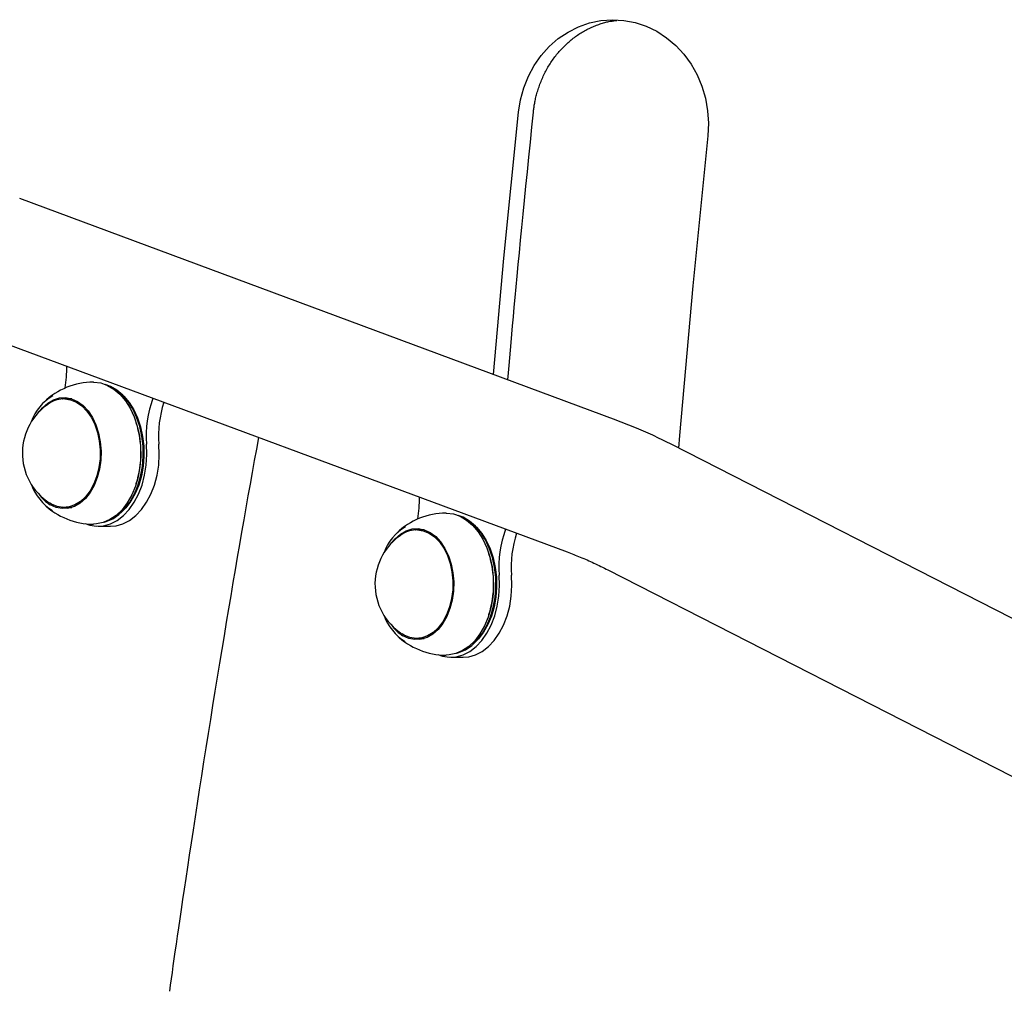
# Model space of a CAD drawing. Extents: x -3801 to 10622, y -2827 to 3464.
# Drawn here: x 697 to 932, y 586 to 819 of the extents above; entities that cross this region are included whole.
import ezdxf

# ---------------------------------------------------------------- set-up
doc = ezdxf.new("R2010")
doc.units = 0

msp = doc.modelspace()

# ---------------------------------------------------------------- linework, layer by layer
at = {"color": 7, "linetype": 'Continuous'}
for p, q in [((839.48, 723.24), (696.62, 776.29)), ((684.89, 744.69), (827.75, 691.65)), ((721.11, 729.39), (720.84, 729.63)), ((707.24, 728.41), (706.9, 728.26)), ((709.07, 728.32), (707.21, 728.32)), ((724.55, 722.61), (724.51, 722.72)), ((992.14, 646.26), (852.83, 717.37)), ((724.51, 707.93), (724.55, 708.04)), ((706.75, 702.43), (707.28, 702.24)), ((707.21, 702.32), (709.07, 702.32)), ((720.84, 701.01), (721.11, 701.26)), ((805.59, 698.02), (805.32, 698.26)), ((715.38, 697.82), (718.36, 697.82)), ((791.72, 697.04), (791.38, 696.89)), ((793.55, 696.95), (791.69, 696.95)), ((809.03, 691.24), (808.99, 691.35)), ((837.51, 687.35), (976.82, 616.24)), ((808.99, 676.56), (809.03, 676.67)), ((791.23, 671.06), (791.85, 670.84)), ((791.69, 670.95), (793.55, 670.95)), ((805.32, 669.64), (805.59, 669.89)), ((799.87, 666.45), (802.84, 666.45))]:
    msp.add_line(p, q, dxfattribs=at)
for points in [[(816.08, 796.95), (816.55, 799.93), (817.35, 802.82), (818.47, 805.58), (819.87, 808.17), (821.56, 810.56), (823.49, 812.71), (825.65, 814.59), (828, 816.18), (830.51, 817.44), (833.13, 818.36), (835.84, 818.92), (838.59, 819.13), (841.35, 818.97), (844.06, 818.45), (846.7, 817.57), (849.23, 816.36), (851.6, 814.81), (853.78, 812.97), (855.75, 810.85), (857.47, 808.49), (858.91, 805.92), (860.06, 803.18), (860.9, 800.3), (861.42, 797.33), (861.61, 794.32), (861.46, 791.31)], [(819.68, 796.99), (819.71, 797.22), (819.73, 797.45), (819.76, 797.69), (819.79, 797.92), (819.83, 798.16), (819.86, 798.4), (819.9, 798.65), (819.94, 798.9), (819.99, 799.16), (820.04, 799.43), (820.09, 799.7), (820.15, 799.98), (820.21, 800.27), (820.28, 800.56), (820.36, 800.86), (820.44, 801.16), (820.52, 801.47), (820.61, 801.79), (820.71, 802.1), (820.81, 802.43), (820.91, 802.75), (821.02, 803.07), (821.14, 803.4), (821.25, 803.72), (821.38, 804.04), (821.5, 804.36), (821.63, 804.68), (821.77, 804.99), (821.91, 805.31), (822.05, 805.62), (822.2, 805.93), (822.35, 806.23), (822.5, 806.54), (822.66, 806.84), (822.82, 807.14), (822.98, 807.43), (823.15, 807.73), (823.33, 808.02), (823.5, 808.31), (823.68, 808.59), (823.86, 808.87), (824.05, 809.15), (824.24, 809.43), (824.44, 809.71), (824.63, 809.98), (824.83, 810.24), (825.04, 810.51), (825.24, 810.77), (825.45, 811.03), (825.67, 811.28), (825.88, 811.54), (826.1, 811.78), (826.33, 812.03), (826.55, 812.27), (826.78, 812.51), (827.01, 812.74), (827.25, 812.97), (827.49, 813.2), (827.73, 813.42), (827.97, 813.64), (828.22, 813.86), (828.47, 814.07), (828.72, 814.28), (828.97, 814.48), (829.23, 814.68), (829.49, 814.88), (829.75, 815.07), (830.01, 815.26), (830.28, 815.45), (830.55, 815.63), (830.82, 815.8), (831.09, 815.97), (831.36, 816.14), (831.64, 816.3), (831.92, 816.46), (832.2, 816.62), (832.48, 816.77), (832.77, 816.91), (833.06, 817.05), (833.35, 817.19), (833.64, 817.32), (833.93, 817.45), (834.22, 817.57), (834.51, 817.69), (834.8, 817.8), (835.09, 817.91), (835.38, 818.01), (835.66, 818.11), (835.94, 818.2), (836.21, 818.29), (836.48, 818.37), (836.75, 818.44), (837.02, 818.51), (837.28, 818.58), (837.53, 818.64), (837.78, 818.69), (838.03, 818.74), (838.27, 818.78), (838.51, 818.81), (838.75, 818.85), (838.98, 818.88), (839.22, 818.9), (839.45, 818.93), (839.68, 818.96)], [(810.08, 734.16), (812.61, 762.02), (816.08, 796.95)], [(813.58, 732.86), (813.73, 734.59), (813.87, 736.35), (814.02, 738.13), (814.18, 739.95), (814.34, 741.84), (814.51, 743.8), (814.69, 745.84), (814.88, 747.99), (815.09, 750.25), (815.3, 752.63), (815.54, 755.13), (815.78, 757.74), (816.04, 760.47), (816.32, 763.32), (816.6, 766.29), (816.91, 769.37), (817.22, 772.56), (817.55, 775.86), (817.89, 779.25), (818.24, 782.71), (818.59, 786.23), (818.95, 789.79), (819.31, 793.38), (819.68, 796.99)], [(861.46, 791.31), (857.91, 755.43), (854.7, 719.52), (854.45, 716.54)], [(714.27, 732.32), (714.38, 732.32), (716.03, 732.12), (717.65, 731.55), (719.2, 730.65), (720.64, 729.41), (721.94, 727.87), (723.08, 726.07), (724.03, 724.04), (724.78, 721.82), (725.3, 719.46), (725.59, 717.02), (725.63, 714.54), (725.43, 712.07), (725, 709.68), (724.33, 707.41), (723.46, 705.3), (722.38, 703.41), (721.13, 701.77), (719.74, 700.42), (718.23, 699.39), (716.63, 698.7), (714.99, 698.36), (714.27, 698.32)], [(716.82, 698.79), (717.34, 698.94), (718.91, 699.62), (720.4, 700.64), (721.78, 701.97), (723, 703.58), (724.06, 705.45), (724.93, 707.52), (725.58, 709.76), (726.01, 712.12), (726.21, 714.55), (726.16, 717), (725.88, 719.4), (725.37, 721.73), (724.63, 723.91), (723.69, 725.91), (722.57, 727.69), (721.29, 729.2), (719.87, 730.42), (718.34, 731.32), (717.18, 731.76)], [(721.11, 729.39), (721.55, 728.96), (722.81, 727.48), (723.92, 725.73), (724.84, 723.76), (725.56, 721.62), (726.07, 719.33), (726.34, 716.97), (726.39, 714.56), (726.19, 712.18), (725.77, 709.86), (725.13, 707.66), (724.28, 705.62), (723.24, 703.78), (722.03, 702.2), (721.11, 701.26)], [(701.25, 725.2), (702.06, 726.17), (703.32, 727.29), (704.69, 728.08), (706.13, 728.53), (707.6, 728.61), (709.06, 728.33), (710.47, 727.7), (711.79, 726.73), (712.98, 725.45), (714.02, 723.89), (714.87, 722.1), (715.51, 720.12), (715.92, 718.01), (716.1, 715.83), (716.04, 713.64), (715.73, 711.49), (715.19, 709.45), (714.44, 707.56), (713.48, 705.89), (712.36, 704.48), (711.09, 703.36), (709.72, 702.57), (708.28, 702.12), (706.81, 702.04), (705.36, 702.31), (703.95, 702.95)], [(707.4, 728.32), (708.82, 728.1), (710.21, 727.52), (711.51, 726.62), (712.7, 725.41), (713.73, 723.92), (714.59, 722.2), (715.25, 720.29), (715.68, 718.24), (715.89, 716.12), (715.86, 713.97), (715.59, 711.86), (715.1, 709.85), (714.39, 707.98), (713.48, 706.31), (712.4, 704.89), (711.18, 703.76), (709.85, 702.94), (708.45, 702.46), (707.02, 702.33), (705.59, 702.55), (704.21, 703.12), (703.78, 703.38)], [(706.91, 728.34), (707.65, 728.53), (707.97, 728.57)], [(852.83, 717.37), (852.34, 717.61), (851.84, 717.86), (851.34, 718.11), (850.84, 718.36), (850.34, 718.6), (849.83, 718.85), (849.31, 719.1), (848.79, 719.35), (848.26, 719.6), (847.73, 719.84), (847.18, 720.09), (846.63, 720.34), (846.07, 720.59), (845.5, 720.83), (844.93, 721.08), (844.34, 721.32), (843.75, 721.56), (843.16, 721.81), (842.55, 722.05), (841.94, 722.29), (841.33, 722.52), (840.72, 722.76), (840.1, 723), (839.48, 723.24)], [(712.31, 698.44), (713.38, 698.08), (715.05, 697.83), (716.73, 697.94), (718.38, 698.41), (719.97, 699.22), (721.46, 700.36), (722.83, 701.82), (724.04, 703.55), (725.08, 705.52), (725.92, 707.69), (726.54, 710.02), (726.93, 712.46), (727.09, 714.96), (727, 717.46)], [(718.36, 697.82), (719.7, 697.94), (721.35, 698.41), (722.94, 699.22), (724.43, 700.36), (725.8, 701.82), (727.02, 703.55), (728.05, 705.52), (728.89, 707.69), (729.51, 710.02), (729.91, 712.46), (730.06, 714.96), (729.98, 717.46)], [(753.81, 719.1), (753.31, 716.31), (752.81, 713.52), (752.3, 710.72), (751.8, 707.9), (751.3, 705.06), (750.79, 702.2), (750.28, 699.31), (749.77, 696.39), (749.25, 693.42), (748.74, 690.42), (748.21, 687.38), (747.69, 684.3), (747.16, 681.18), (746.63, 678.02), (746.1, 674.82), (745.56, 671.58), (745.02, 668.3), (744.47, 664.99), (743.93, 661.66), (743.38, 658.3), (742.83, 654.92), (742.29, 651.54), (741.75, 648.15), (741.21, 644.76), (740.67, 641.38), (740.15, 638.01), (739.63, 634.68), (739.12, 631.4), (738.62, 628.19), (738.14, 625.04), (737.68, 621.99), (737.23, 619.03), (736.8, 616.2), (736.39, 613.48), (736.01, 610.87), (735.64, 608.38), (735.29, 606.01), (734.96, 603.76), (734.65, 601.63), (734.35, 599.61), (734.08, 597.7), (733.82, 595.9), (733.57, 594.19), (733.34, 592.55), (733.11, 590.97), (732.89, 589.43), (732.68, 587.93), (732.47, 586.43)], [(707.97, 702.07), (706.87, 702.31), (706.8, 702.34)], [(798.75, 700.95), (798.86, 700.95), (800.52, 700.75), (802.13, 700.19), (803.68, 699.28), (805.12, 698.04), (806.42, 696.51), (807.57, 694.7), (808.52, 692.67), (809.26, 690.45), (809.78, 688.1), (810.07, 685.65), (810.12, 683.17), (809.92, 680.71), (809.48, 678.31), (808.82, 676.04), (807.94, 673.93), (806.87, 672.04), (805.62, 670.4), (804.22, 669.05), (802.71, 668.02), (801.12, 667.33), (799.47, 666.99), (798.75, 666.95)], [(801.3, 667.42), (801.83, 667.57), (803.4, 668.25), (804.89, 669.27), (806.26, 670.6), (807.49, 672.21), (808.55, 674.08), (809.41, 676.15), (810.07, 678.39), (810.5, 680.75), (810.69, 683.18), (810.65, 685.63), (810.37, 688.03), (809.85, 690.36), (809.12, 692.54), (808.18, 694.54), (807.05, 696.32), (805.77, 697.83), (804.35, 699.05), (802.83, 699.95), (801.67, 700.39)], [(785.74, 693.83), (786.54, 694.8), (787.81, 695.92), (789.18, 696.71), (790.62, 697.16), (792.09, 697.24), (793.54, 696.96), (794.95, 696.33), (796.27, 695.36), (797.46, 694.08), (798.5, 692.52), (799.35, 690.73), (799.99, 688.75), (800.41, 686.65), (800.59, 684.47), (800.52, 682.27), (800.21, 680.12), (799.68, 678.08), (798.92, 676.19), (797.97, 674.52), (796.84, 673.11), (795.58, 671.99), (794.21, 671.2), (792.77, 670.75), (791.3, 670.67), (789.84, 670.94), (788.43, 671.58)], [(791.88, 696.95), (793.31, 696.73), (794.69, 696.16), (796, 695.25), (797.18, 694.04), (798.22, 692.55), (799.08, 690.83), (799.73, 688.92), (800.17, 686.87), (800.37, 684.75), (800.34, 682.6), (800.08, 680.49), (799.58, 678.48), (798.87, 676.61), (797.96, 674.94), (796.89, 673.52), (795.67, 672.39), (794.34, 671.57), (792.94, 671.09), (791.5, 670.96), (790.08, 671.18), (788.69, 671.75), (788.26, 672.01)], [(791.39, 696.97), (792.13, 697.16), (792.45, 697.21)], [(805.59, 698.02), (806.03, 697.59), (807.3, 696.11), (808.4, 694.36), (809.32, 692.39), (810.05, 690.25), (810.55, 687.96), (810.83, 685.6), (810.87, 683.19), (810.68, 680.81), (810.26, 678.49), (809.61, 676.29), (808.76, 674.25), (807.72, 672.41), (806.51, 670.83), (805.59, 669.89)], [(827.75, 691.65), (828.14, 691.5), (828.54, 691.35), (828.93, 691.2), (829.33, 691.04), (829.72, 690.89), (830.12, 690.73), (830.51, 690.57), (830.91, 690.41), (831.31, 690.25), (831.72, 690.08), (832.12, 689.9), (832.53, 689.73), (832.93, 689.55), (833.34, 689.36), (833.75, 689.18), (834.17, 688.98), (834.58, 688.79), (835, 688.59), (835.41, 688.39), (835.83, 688.18), (836.25, 687.98), (836.67, 687.77), (837.09, 687.56), (837.51, 687.35)], [(796.79, 667.07), (797.87, 666.71), (799.54, 666.46), (801.21, 666.57), (802.86, 667.04), (804.45, 667.85), (805.94, 668.99), (807.31, 670.45), (808.53, 672.18), (809.57, 674.15), (810.4, 676.32), (811.03, 678.65), (811.42, 681.09), (811.57, 683.59), (811.49, 686.09)], [(802.84, 666.45), (804.19, 666.57), (805.83, 667.04), (807.42, 667.85), (808.92, 668.99), (810.28, 670.45), (811.5, 672.18), (812.54, 674.15), (813.38, 676.32), (814, 678.65), (814.39, 681.09), (814.55, 683.59), (814.46, 686.09)], [(792.45, 670.7), (791.36, 670.94), (791.29, 670.97)]]:
    msp.add_lwpolyline(points, dxfattribs=at)
for centre, radius, start, end in [((682.05, 735.36), 25.84, 350.1156, 1.7722), ((714.27, 715.32), 17, 90, 133.989), ((710.5, 718.92), 11.77, 120.371, 160.5019), ((711.44, 715.32), 14.19, 122.6596, 179.1726), ((707.28, 721.98), 6.34, 88.9203, 123.4457), ((751.42, 719.69), 24.51, 158.9602, 185.2033), ((754.94, 719.63), 25.06, 161.6697, 184.9692), ((701.52, 715.32), 24.15, 342.4382, 17.5618), ((711.44, 715.32), 14.19, 179.1726, 237.3404), ((710.61, 711.8), 11.89, 199.6799, 238.9861), ((708.95, 711.06), 9.53, 216.1094, 238.36), ((714.27, 715.32), 17, 226.011, 270), ((766.53, 703.99), 25.84, 350.1156, 1.7722), ((798.75, 683.95), 17, 90, 133.989), ((795.92, 683.95), 14.19, 122.6596, 179.1726), ((794.99, 687.55), 11.77, 120.371, 160.5019), ((791.76, 690.61), 6.34, 88.9203, 123.4457), ((835.9, 688.32), 24.51, 158.9602, 185.2033), ((839.43, 688.26), 25.06, 161.6697, 184.9692), ((786, 683.95), 24.15, 342.4382, 17.5618), ((795.92, 683.95), 14.19, 179.1726, 237.3404), ((795.09, 680.43), 11.89, 199.6799, 238.9861), ((793.43, 679.69), 9.53, 216.1094, 238.36), ((798.75, 683.95), 17, 226.011, 270)]:
    msp.add_arc(centre, radius, start, end, dxfattribs=at)

doc.saveas('drawing.dxf')
